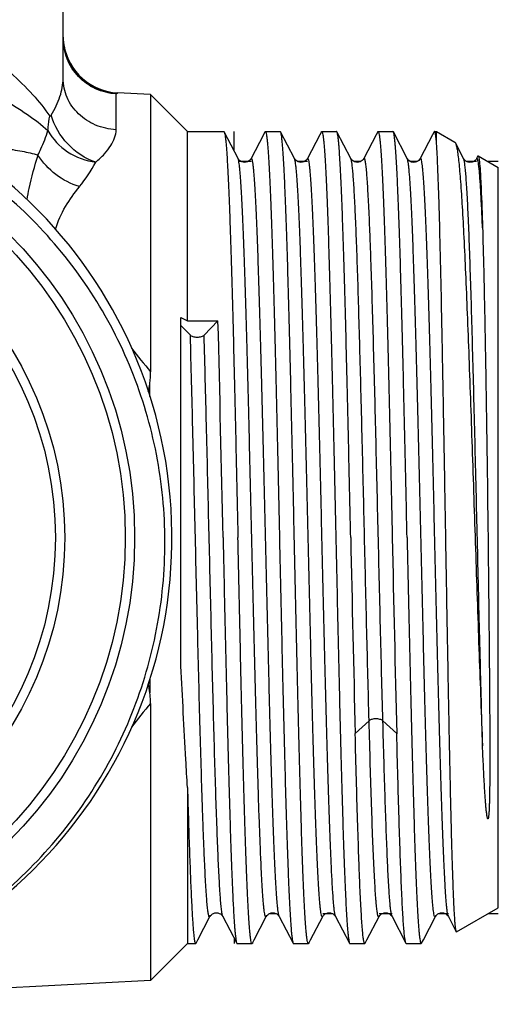
# Model space of a CAD drawing. Units: millimetres. Extents: x 0 to 420, y 0 to 297.
# Drawn here: x 72 to 88, y 84 to 116 of the extents above; entities that cross this region are included whole.
import ezdxf

# ---------------------------------------------------------------- set-up
doc = ezdxf.new("R2010")
doc.units = ezdxf.units.MM
doc.header["$LTSCALE"] = 23.1
doc.layers.get('0').update_dxf_attribs({"linetype": 'CONTINUOUS'})
doc.layers.add('BEARBEITUNG', color=7, linetype='CONTINUOUS')
doc.layers.add('GEWINDE', color=7, linetype='CONTINUOUS')

msp = doc.modelspace()

# ---------------------------------------------------------------- linework, layer by layer
at = {"color": 7, "linetype": 'Continuous'}
for p, q in [((73.871, 114.164), (73.871, 123.405)), ((75.577, 113.667), (75.625, 113.7)), ((75.577, 112.516), (75.577, 113.667)), ((76.683, 113.644), (75.625, 113.7)), ((76.683, 85.167), (64.121, 84.508))]:
    msp.add_line(p, q, dxfattribs=at)
for centre, radius, start, end in [((75.781, 115.548), 1.91, 181.7436, 191.6809), ((75.721, 115.547), 1.85, 189.6646, 267.0004), ((70.217, 114.036), 5.357, 321.2725, 331.3894)]:
    msp.add_arc(centre, radius, start, end, dxfattribs=at)
for points, knots in [([(75.577, 113.667), (75.351, 113.679), (74.899, 113.79), (74.334, 114.195), (73.959, 114.778), (73.871, 115.235), (73.871, 115.461)], [0, 0, 0, 0, 0.250308, 0.500387, 0.750242, 1, 1, 1, 1]), ([(75.577, 113.667), (75.379, 113.683), (74.985, 113.782), (74.475, 114.113), (74.095, 114.586), (73.951, 114.967), (73.911, 115.162)], [0, 0, 0, 0, 0.249197, 0.499355, 0.74998, 1, 1, 1, 1]), ([(72.185, 114.341), (72.431, 114.118), (72.883, 113.68), (73.28, 113.19), (73.446, 112.945)], [0, 0, 0, 0, 0.528364, 1, 1, 1, 1]), ([(73.489, 112.984), (73.604, 113.174), (73.786, 113.552), (73.871, 113.969), (73.871, 114.164)], [0, 0, 0, 0, 0.532549, 1, 1, 1, 1]), ([(75.577, 112.516), (75.352, 112.526), (74.907, 112.625), (74.432, 112.935), (74.148, 113.267), (73.939, 113.637), (73.871, 113.956), (73.871, 114.164)], [0, 0, 0, 0, 0.259619, 0.513236, 0.637585, 0.760027, 1, 1, 1, 1]), ([(71.884, 113.535), (72.17, 113.367), (72.69, 113.044), (73.177, 112.672), (73.384, 112.485)], [0, 0, 0, 0, 0.542685, 1, 1, 1, 1]), ([(73.446, 112.945), (73.451, 112.938), (73.477, 112.961), (73.483, 112.974), (73.489, 112.984)], [0, 0, 0, 0, 0.430425, 1, 1, 1, 1]), ([(74.92, 111.47), (74.581, 111.584), (73.963, 111.999), (73.583, 112.64), (73.489, 112.984)], [0, 0, 0, 0, 0.500653, 1, 1, 1, 1]), ([(73.384, 112.485), (73.384, 112.522), (73.389, 112.678), (73.416, 112.832), (73.446, 112.945)], [0, 0, 0, 0, 0.242952, 1, 1, 1, 1]), ([(73.062, 111.701), (73.096, 111.766), (73.218, 112.022), (73.319, 112.286), (73.384, 112.485)], [0, 0, 0, 0, 0.261, 1, 1, 1, 1]), ([(73.384, 112.485), (73.529, 112.212), (73.986, 111.736), (74.601, 111.511), (74.92, 111.47)], [0, 0, 0, 0, 0.489383, 1, 1, 1, 1]), ([(74.92, 111.47), (75.018, 111.553), (75.194, 111.721), (75.455, 112.048), (75.577, 112.336), (75.577, 112.516)], [0, 0, 0, 0, 0.305246, 0.573276, 1, 1, 1, 1]), ([(70.567, 111.968), (71.028, 111.976), (71.693, 111.954), (72.524, 111.837), (72.894, 111.751), (73.062, 111.701)], [0, 0, 0, 0, 0.548759, 0.790042, 1, 1, 1, 1]), ([(72.709, 110.269), (72.73, 110.39), (72.824, 110.872), (72.954, 111.347), (73.063, 111.701)], [0, 0, 0, 0, 0.247846, 1, 1, 1, 1]), ([(74.396, 110.685), (74.124, 110.768), (73.609, 111.037), (73.212, 111.461), (73.062, 111.701)], [0, 0, 0, 0, 0.502551, 1, 1, 1, 1]), ([(73.624, 109.314), (73.7, 109.569), (73.922, 110.054), (74.234, 110.481), (74.396, 110.684)], [0, 0, 0, 0, 0.506039, 1, 1, 1, 1])]:
    msp.add_open_spline(points, degree=3, knots=knots, dxfattribs=at)
at = {"layer": 'BEARBEITUNG', "color": 7, "linetype": 'Continuous'}
for p, q in [((76.683, 113.644), (77.871, 112.455)), ((76.683, 113.644), (76.683, 104.735)), ((77.871, 112.455), (79.041, 112.455)), ((79.371, 111.832), (79.371, 112.455)), ((80.376, 112.455), (80.855, 112.455)), ((82.19, 112.455), (82.669, 112.455)), ((84.004, 112.455), (84.483, 112.455)), ((85.818, 112.455), (85.88, 112.455)), ((85.88, 112.455), (86.476, 112.111)), ((87.227, 111.677), (87.871, 111.305)), ((87.871, 87.505), (87.871, 111.305)), ((76.664, 103.939), (76.664, 104.395)), ((76.664, 94.873), (76.664, 94.416)), ((76.683, 94.076), (76.683, 85.167)), ((86.53, 86.731), (87.871, 87.505)), ((79.371, 86.531), (79.371, 86.355)), ((76.683, 85.167), (77.871, 86.355)), ((77.871, 86.355), (78.134, 86.355)), ((79.469, 86.355), (79.948, 86.355)), ((81.283, 86.355), (81.762, 86.355)), ((83.097, 86.355), (83.576, 86.355)), ((84.911, 86.355), (85.39, 86.355))]:
    msp.add_line(p, q, dxfattribs=at)
at = {"layer": 'BEARBEITUNG', "color": 2, "linetype": 'Continuous'}
for p, q in [((79.917, 111.495), (79.5, 111.495)), ((81.731, 111.495), (81.405, 111.495)), ((83.452, 111.495), (83.219, 111.495)), ((85.266, 111.495), (85.033, 111.495)), ((87.173, 111.495), (86.849, 111.495)), ((87.871, 111.495), (87.542, 111.495)), ((80.731, 87.315), (80.498, 87.315)), ((82.546, 87.315), (82.221, 87.315)), ((84.452, 87.315), (84.035, 87.315)), ((86.266, 87.315), (85.94, 87.315)), ((87.871, 87.315), (87.542, 87.315))]:
    msp.add_line(p, q, dxfattribs=at)
at = {"layer": 'BEARBEITUNG', "color": 7, "linetype": 'Continuous'}
for radius in [13.8, 13.5, 11.55, 11.25]:
    msp.add_circle((62.371, 99.405), radius, dxfattribs=at)
for centre, radius, start, end in [((92.861, 118.274), 21.096, 217.271, 219.924), ((74.412, 94.145), 2.269, 6.84, 14.3346), ((93.231, 80.241), 21.57, 140.1022, 142.6886)]:
    msp.add_arc(centre, radius, start, end, dxfattribs=at)
for points, knots in [([(76.664, 104.395), (76.668, 104.423), (76.679, 104.536), (76.683, 104.649), (76.683, 104.735)], [0, 0, 0, 0, 0.246573, 1, 1, 1, 1]), ([(76.61, 104.105), (76.616, 104.128), (76.639, 104.224), (76.655, 104.321), (76.664, 104.395)], [0, 0, 0, 0, 0.244148, 1, 1, 1, 1]), ([(76.683, 94.076), (76.683, 94.105), (76.681, 94.218), (76.674, 94.332), (76.664, 94.416)], [0, 0, 0, 0, 0.253091, 1, 1, 1, 1])]:
    msp.add_open_spline(points, degree=3, knots=knots, dxfattribs=at)
at = {"layer": 'GEWINDE', "color": 7, "linetype": 'Continuous'}
for p, q in [((77.871, 106.369), (77.871, 112.455)), ((79.5, 111.586), (79.053, 112.444)), ((80.314, 112.347), (79.917, 111.586)), ((80.364, 112.444), (80.314, 112.347)), ((80.867, 112.444), (80.855, 112.455)), ((81.314, 111.586), (80.867, 112.444)), ((82.128, 112.347), (81.731, 111.586)), ((82.178, 112.444), (82.128, 112.347)), ((83.128, 111.586), (82.681, 112.444)), ((83.942, 112.347), (83.545, 111.586)), ((83.992, 112.444), (83.942, 112.347)), ((84.495, 112.444), (84.483, 112.455)), ((84.942, 111.586), (84.495, 112.444)), ((85.756, 112.347), (85.359, 111.586)), ((85.806, 112.444), (85.756, 112.347)), ((85.809, 112.448), (85.806, 112.444)), ((85.88, 112.162), (85.88, 112.455)), ((86.476, 112.111), (86.494, 112.089)), ((86.756, 111.586), (86.494, 112.089)), ((79.5, 111.586), (79.5, 111.586)), ((79.917, 111.586), (79.917, 111.586)), ((81.314, 111.586), (81.314, 111.586)), ((81.731, 111.586), (81.731, 111.586)), ((83.128, 111.586), (83.128, 111.586)), ((83.545, 111.586), (83.545, 111.586)), ((84.942, 111.586), (84.942, 111.586)), ((85.359, 111.586), (85.359, 111.586)), ((86.756, 111.586), (86.756, 111.586)), ((87.217, 111.671), (87.173, 111.586)), ((87.217, 111.671), (87.227, 111.677)), ((77.663, 106.48), (77.871, 106.369)), ((77.663, 95.278), (77.663, 106.48)), ((77.871, 106.369), (78.853, 106.369)), ((78.853, 106.369), (78.407, 105.912)), ((77.964, 105.912), (77.663, 106.22)), ((83.714, 93.517), (83.268, 93.104)), ((84.603, 93.104), (84.157, 93.517)), ((77.871, 91.376), (77.871, 86.355)), ((78.205, 86.481), (78.593, 87.225)), ((79.01, 87.225), (79.01, 87.225)), ((79.01, 87.225), (79.457, 86.367)), ((80.019, 86.481), (80.407, 87.225)), ((80.407, 87.225), (80.407, 87.225)), ((80.824, 87.225), (80.824, 87.225)), ((80.824, 87.225), (81.271, 86.367)), ((81.833, 86.481), (82.221, 87.225)), ((82.221, 87.225), (82.221, 87.225)), ((82.638, 87.225), (82.638, 87.225)), ((82.638, 87.225), (83.085, 86.367)), ((83.646, 86.479), (84.035, 87.225)), ((84.034, 87.225), (84.038, 87.233)), ((84.035, 87.225), (84.035, 87.225)), ((84.452, 87.225), (84.452, 87.225)), ((84.452, 87.225), (84.899, 86.367)), ((85.46, 86.479), (85.849, 87.225)), ((86.263, 87.232), (86.266, 87.225)), ((86.266, 87.225), (86.266, 87.225)), ((86.266, 87.225), (86.52, 86.737)), ((86.53, 86.731), (86.52, 86.737)), ((78.146, 86.367), (78.205, 86.481)), ((79.96, 86.367), (80.019, 86.481)), ((81.774, 86.367), (81.833, 86.481)), ((83.588, 86.367), (83.646, 86.479)), ((85.402, 86.367), (85.46, 86.479)), ((83.588, 86.367), (83.576, 86.355)), ((85.39, 86.355), (85.402, 86.367))]:
    msp.add_line(p, q, dxfattribs=at)
for centre, radius, start, end in [((62.371, 99.405), 15, 275.1948, 274.4527), ((86.819, 111.614), 0.0698, 202.777, 206.0164), ((86.929, 111.749), 0.296, 309.4934, 316.34), ((-1413.944, 68.05), 1493.289, 1.203179, 1.470434), ((1815.125, 136.242), 1732.394, 181.218377, 181.426858), ((2657.942, 155.67), 2574.1, 181.252463, 181.392772)]:
    msp.add_arc(centre, radius, start, end, dxfattribs=at)
for points, knots in [([(63.536, 84.451), (64.474, 84.533), (66.338, 84.876), (68.985, 85.906), (71.391, 87.416), (73.47, 89.352), (75.146, 91.646), (76.358, 94.216), (77.06, 96.969), (77.226, 99.805), (76.85, 102.621), (75.944, 105.314), (74.54, 107.784), (72.688, 109.939), (70.458, 111.7), (67.931, 112.999), (65.202, 113.787), (63.313, 113.952), (62.371, 113.942)], [0, 0, 0, 0, 0.062503, 0.125002, 0.187504, 0.250005, 0.312506, 0.375006, 0.437506, 0.500008, 0.562509, 0.625009, 0.687509, 0.75001, 0.812508, 0.875006, 0.937501, 1, 1, 1, 1]), ([(79.041, 112.455), (79.042, 112.455), (79.047, 112.454), (79.051, 112.448), (79.053, 112.444)], [0, 0, 0, 0, 0.180092, 1, 1, 1, 1]), ([(79.053, 112.444), (79.059, 112.431), (79.069, 112.393), (79.083, 112.322), (79.096, 112.221), (79.109, 112.092), (79.123, 111.933), (79.142, 111.665), (79.166, 111.261), (79.193, 110.696), (79.22, 110.028), (79.247, 109.263), (79.275, 108.408), (79.302, 107.471), (79.34, 106.083), (79.386, 104.212), (79.44, 101.853), (79.476, 100.231), (79.494, 99.405)], [0, 0, 0, 0, 0.003337, 0.008879, 0.016648, 0.026639, 0.038841, 0.05323, 0.088423, 0.131915, 0.183307, 0.242142, 0.307875, 0.379917, 0.457606, 0.627061, 0.810075, 1, 1, 1, 1]), ([(80.364, 112.444), (80.365, 112.445), (80.368, 112.45), (80.372, 112.455), (80.376, 112.455)], [0, 0, 0, 0, 0.345811, 1, 1, 1, 1]), ([(80.376, 112.455), (80.383, 112.455), (80.396, 112.428), (80.407, 112.385), (80.421, 112.303), (80.434, 112.195), (80.448, 112.054), (80.462, 111.884), (80.476, 111.683), (80.496, 111.357), (80.52, 110.878), (80.548, 110.221), (80.576, 109.461), (80.604, 108.604), (80.632, 107.658), (80.661, 106.632), (80.689, 105.538), (80.727, 103.969), (80.774, 101.919), (80.811, 100.254), (80.83, 99.405)], [0, 0, 0, 0, 0.001619, 0.005383, 0.011482, 0.019933, 0.030726, 0.043844, 0.05926, 0.076934, 0.118891, 0.169325, 0.227747, 0.293599, 0.366247, 0.444995, 0.529089, 0.617712, 0.805111, 1, 1, 1, 1]), ([(81.308, 99.405), (81.29, 100.231), (81.254, 101.853), (81.2, 104.212), (81.154, 106.083), (81.116, 107.471), (81.089, 108.408), (81.061, 109.263), (81.034, 110.028), (81.007, 110.696), (80.98, 111.261), (80.956, 111.665), (80.937, 111.933), (80.923, 112.092), (80.91, 112.221), (80.897, 112.322), (80.883, 112.393), (80.873, 112.431), (80.867, 112.444)], [0, 0, 0, 0, 0.189927, 0.372946, 0.542401, 0.620089, 0.692128, 0.757862, 0.816694, 0.868088, 0.911578, 0.946773, 0.96116, 0.97336, 0.983353, 0.991123, 0.996664, 1, 1, 1, 1]), ([(82.178, 112.444), (82.179, 112.445), (82.182, 112.45), (82.186, 112.455), (82.19, 112.455)], [0, 0, 0, 0, 0.345815, 1, 1, 1, 1]), ([(82.19, 112.455), (82.197, 112.455), (82.21, 112.428), (82.221, 112.385), (82.235, 112.303), (82.248, 112.195), (82.262, 112.054), (82.276, 111.884), (82.29, 111.683), (82.31, 111.357), (82.334, 110.878), (82.362, 110.221), (82.39, 109.461), (82.418, 108.604), (82.446, 107.658), (82.475, 106.632), (82.503, 105.538), (82.541, 103.969), (82.588, 101.919), (82.625, 100.254), (82.644, 99.405)], [0, 0, 0, 0, 0.001619, 0.005383, 0.011482, 0.019934, 0.030726, 0.043844, 0.05926, 0.076935, 0.118892, 0.169325, 0.227747, 0.2936, 0.366248, 0.444996, 0.52909, 0.617713, 0.805111, 1, 1, 1, 1]), ([(82.681, 112.444), (82.68, 112.445), (82.677, 112.45), (82.672, 112.455), (82.669, 112.455)], [0, 0, 0, 0, 0.345795, 1, 1, 1, 1]), ([(83.122, 99.405), (83.104, 100.231), (83.068, 101.853), (83.014, 104.212), (82.968, 106.083), (82.93, 107.471), (82.903, 108.408), (82.875, 109.263), (82.848, 110.028), (82.821, 110.696), (82.794, 111.261), (82.77, 111.665), (82.751, 111.933), (82.737, 112.092), (82.724, 112.221), (82.711, 112.322), (82.697, 112.393), (82.687, 112.431), (82.681, 112.444)], [0, 0, 0, 0, 0.189927, 0.372945, 0.5424, 0.620088, 0.692128, 0.757861, 0.816694, 0.868087, 0.911578, 0.946772, 0.96116, 0.97336, 0.983353, 0.991123, 0.996664, 1, 1, 1, 1]), ([(83.992, 112.444), (83.993, 112.445), (83.996, 112.45), (84, 112.455), (84.004, 112.455)], [0, 0, 0, 0, 0.345793, 1, 1, 1, 1]), ([(84.004, 112.455), (84.011, 112.455), (84.024, 112.428), (84.035, 112.385), (84.049, 112.303), (84.062, 112.195), (84.076, 112.054), (84.09, 111.884), (84.104, 111.683), (84.124, 111.357), (84.148, 110.878), (84.176, 110.221), (84.204, 109.461), (84.232, 108.604), (84.26, 107.658), (84.289, 106.632), (84.317, 105.538), (84.355, 103.969), (84.402, 101.919), (84.439, 100.254), (84.458, 99.405)], [0, 0, 0, 0, 0.001619, 0.005383, 0.011483, 0.019934, 0.030726, 0.043844, 0.05926, 0.076935, 0.118892, 0.169326, 0.227748, 0.2936, 0.366249, 0.444997, 0.529091, 0.617713, 0.805111, 1, 1, 1, 1]), ([(84.936, 99.405), (84.918, 100.231), (84.882, 101.853), (84.828, 104.212), (84.782, 106.083), (84.744, 107.471), (84.717, 108.408), (84.689, 109.263), (84.662, 110.028), (84.635, 110.696), (84.608, 111.261), (84.584, 111.665), (84.565, 111.933), (84.551, 112.092), (84.538, 112.221), (84.525, 112.322), (84.511, 112.393), (84.501, 112.431), (84.495, 112.444)], [0, 0, 0, 0, 0.189927, 0.372946, 0.542401, 0.620089, 0.692128, 0.757862, 0.816694, 0.868088, 0.911578, 0.946773, 0.96116, 0.97336, 0.983353, 0.991123, 0.996664, 1, 1, 1, 1]), ([(85.818, 112.455), (85.815, 112.455), (85.812, 112.453), (85.809, 112.449), (85.809, 112.448)], [0, 0, 0, 0, 0.67582, 1, 1, 1, 1]), ([(85.826, 112.45), (85.826, 112.451), (85.824, 112.454), (85.82, 112.455), (85.818, 112.455)], [0, 0, 0, 0, 0.310665, 1, 1, 1, 1]), ([(85.88, 112.162), (85.876, 112.2), (85.868, 112.266), (85.855, 112.353), (85.843, 112.411), (85.833, 112.441), (85.826, 112.45)], [0, 0, 0, 0, 0.386835, 0.682078, 0.88581, 1, 1, 1, 1]), ([(86.52, 86.737), (86.515, 86.748), (86.508, 86.779), (86.498, 86.838), (86.488, 86.923), (86.478, 87.035), (86.469, 87.172), (86.454, 87.406), (86.437, 87.761), (86.417, 88.258), (86.397, 88.848), (86.377, 89.526), (86.357, 90.287), (86.337, 91.123), (86.31, 92.369), (86.276, 94.06), (86.237, 96.209), (86.197, 98.467), (86.158, 100.759), (86.119, 103.012), (86.079, 105.152), (86.041, 107.112), (86.002, 108.829), (85.964, 110.249), (85.926, 111.327), (85.898, 111.926), (85.88, 112.162)], [0, 0, 0, 0, 0.001347, 0.003707, 0.007092, 0.011497, 0.016915, 0.023336, 0.039133, 0.058753, 0.082036, 0.108781, 0.13877, 0.171748, 0.207445, 0.285789, 0.371225, 0.460955, 0.552062, 0.641595, 0.726673, 0.804572, 0.872811, 0.929234, 0.972072, 1, 1, 1, 1]), ([(86.494, 112.089), (86.506, 112.064), (86.526, 111.995), (86.551, 111.865), (86.577, 111.682), (86.603, 111.449), (86.629, 111.165), (86.667, 110.689), (86.713, 109.979), (86.766, 108.997), (86.819, 107.854), (86.872, 106.569), (86.926, 105.163), (86.98, 103.662), (87.053, 101.544), (87.142, 98.862), (87.248, 95.732), (87.324, 93.69), (87.364, 92.716)], [0, 0, 0, 0, 0.004228, 0.011075, 0.020566, 0.032687, 0.047395, 0.064634, 0.106439, 0.157424, 0.216752, 0.283433, 0.356337, 0.43422, 0.515743, 0.683995, 0.849319, 1, 1, 1, 1]), ([(79.917, 111.586), (79.907, 111.562), (79.869, 111.523), (79.799, 111.476), (79.708, 111.461), (79.618, 111.475), (79.554, 111.519), (79.516, 111.556), (79.502, 111.578), (79.499, 111.586)], [0, 0, 0, 0, 0.155142, 0.312845, 0.499761, 0.685968, 0.844715, 0.94972, 1, 1, 1, 1]), ([(80.407, 87.225), (80.405, 87.221), (80.402, 87.215), (80.392, 87.211), (80.383, 87.219), (80.373, 87.239), (80.361, 87.285), (80.348, 87.36), (80.334, 87.465), (80.32, 87.598), (80.306, 87.76), (80.292, 87.949), (80.278, 88.166), (80.264, 88.411), (80.25, 88.681), (80.231, 89.093), (80.207, 89.669), (80.178, 90.429), (80.15, 91.276), (80.122, 92.2), (80.094, 93.194), (80.056, 94.63), (80.009, 96.522), (79.953, 98.857), (79.897, 101.213), (79.842, 103.5), (79.795, 105.322), (79.756, 106.679), (79.728, 107.599), (79.7, 108.439), (79.672, 109.193), (79.644, 109.852), (79.616, 110.41), (79.592, 110.81), (79.572, 111.076), (79.558, 111.234), (79.544, 111.363), (79.53, 111.463), (79.517, 111.535), (79.507, 111.573), (79.5, 111.586)], [0, 0, 0, 0, 0.000499, 0.000808, 0.001157, 0.001731, 0.003709, 0.006852, 0.011167, 0.016651, 0.023297, 0.031089, 0.040008, 0.050033, 0.061144, 0.073312, 0.100698, 0.131934, 0.166716, 0.204715, 0.245559, 0.288862, 0.381146, 0.478024, 0.575775, 0.670646, 0.758994, 0.799648, 0.837427, 0.871966, 0.902936, 0.930036, 0.953011, 0.971637, 0.979266, 0.985747, 0.991065, 0.995211, 0.998185, 1, 1, 1, 1]), ([(80.824, 87.225), (80.817, 87.238), (80.807, 87.276), (80.793, 87.347), (80.78, 87.448), (80.766, 87.577), (80.752, 87.734), (80.732, 88), (80.708, 88.4), (80.68, 88.959), (80.652, 89.618), (80.624, 90.371), (80.596, 91.212), (80.568, 92.131), (80.529, 93.488), (80.482, 95.31), (80.426, 97.597), (80.371, 99.953), (80.315, 102.289), (80.268, 104.181), (80.23, 105.616), (80.201, 106.611), (80.173, 107.535), (80.145, 108.382), (80.117, 109.141), (80.093, 109.717), (80.074, 110.129), (80.059, 110.4), (80.045, 110.644), (80.031, 110.862), (80.017, 111.051), (80.003, 111.213), (79.989, 111.346), (79.976, 111.451), (79.963, 111.526), (79.95, 111.572), (79.94, 111.592), (79.932, 111.6), (79.922, 111.595), (79.919, 111.589), (79.917, 111.586)], [0, 0, 0, 0, 0.001813, 0.004786, 0.008932, 0.014247, 0.020726, 0.028354, 0.046978, 0.069951, 0.097049, 0.128018, 0.162555, 0.200334, 0.240987, 0.329335, 0.424207, 0.52196, 0.61884, 0.711127, 0.75443, 0.795277, 0.833276, 0.86806, 0.899296, 0.926684, 0.938851, 0.949963, 0.95999, 0.968908, 0.9767, 0.983347, 0.988832, 0.993147, 0.996289, 0.998268, 0.998842, 0.999191, 0.9995, 1, 1, 1, 1]), ([(81.731, 111.586), (81.721, 111.562), (81.683, 111.523), (81.613, 111.476), (81.522, 111.46), (81.432, 111.475), (81.362, 111.523), (81.323, 111.562), (81.313, 111.586)], [0, 0, 0, 0, 0.155195, 0.312988, 0.500052, 0.686385, 0.845349, 1, 1, 1, 1]), ([(82.221, 87.225), (82.219, 87.221), (82.216, 87.215), (82.206, 87.211), (82.197, 87.219), (82.187, 87.239), (82.175, 87.285), (82.162, 87.36), (82.148, 87.465), (82.134, 87.598), (82.12, 87.76), (82.106, 87.949), (82.092, 88.166), (82.078, 88.411), (82.064, 88.681), (82.045, 89.094), (82.021, 89.669), (81.992, 90.429), (81.964, 91.276), (81.936, 92.2), (81.908, 93.194), (81.87, 94.63), (81.823, 96.522), (81.767, 98.857), (81.711, 101.214), (81.656, 103.5), (81.608, 105.322), (81.57, 106.68), (81.542, 107.599), (81.514, 108.439), (81.486, 109.193), (81.458, 109.852), (81.43, 110.411), (81.406, 110.811), (81.386, 111.076), (81.372, 111.234), (81.358, 111.363), (81.344, 111.463), (81.331, 111.535), (81.321, 111.573), (81.314, 111.586)], [0, 0, 0, 0, 0.000499, 0.000808, 0.001157, 0.001731, 0.003708, 0.00685, 0.011166, 0.016651, 0.023296, 0.031089, 0.040009, 0.050034, 0.061144, 0.073313, 0.1007, 0.131936, 0.166719, 0.204718, 0.245563, 0.288866, 0.381152, 0.478031, 0.575783, 0.670655, 0.759003, 0.799658, 0.837435, 0.871975, 0.902943, 0.930043, 0.953016, 0.971642, 0.979269, 0.985749, 0.991068, 0.995213, 0.998185, 1, 1, 1, 1]), ([(82.638, 87.225), (82.631, 87.238), (82.621, 87.276), (82.607, 87.347), (82.594, 87.448), (82.58, 87.577), (82.566, 87.734), (82.546, 88), (82.522, 88.4), (82.494, 88.959), (82.466, 89.618), (82.438, 90.371), (82.41, 91.212), (82.382, 92.131), (82.343, 93.488), (82.296, 95.31), (82.24, 97.597), (82.185, 99.953), (82.129, 102.289), (82.082, 104.181), (82.044, 105.616), (82.015, 106.61), (81.987, 107.535), (81.959, 108.382), (81.931, 109.141), (81.907, 109.717), (81.888, 110.129), (81.873, 110.4), (81.859, 110.644), (81.845, 110.862), (81.831, 111.051), (81.817, 111.213), (81.804, 111.346), (81.79, 111.451), (81.777, 111.526), (81.764, 111.572), (81.754, 111.592), (81.746, 111.6), (81.736, 111.595), (81.733, 111.59), (81.731, 111.586)], [0, 0, 0, 0, 0.001812, 0.004784, 0.008931, 0.014246, 0.020724, 0.028352, 0.046977, 0.069949, 0.097047, 0.128015, 0.162552, 0.200331, 0.240984, 0.329332, 0.424204, 0.521958, 0.618838, 0.711126, 0.754428, 0.795276, 0.833274, 0.868059, 0.899295, 0.926684, 0.938851, 0.949962, 0.95999, 0.968908, 0.976699, 0.983346, 0.988832, 0.993147, 0.996288, 0.998267, 0.998842, 0.999191, 0.9995, 1, 1, 1, 1]), ([(83.545, 111.586), (83.535, 111.562), (83.497, 111.523), (83.427, 111.476), (83.336, 111.46), (83.246, 111.475), (83.176, 111.523), (83.137, 111.562), (83.127, 111.586)], [0, 0, 0, 0, 0.155195, 0.312988, 0.500052, 0.686385, 0.845349, 1, 1, 1, 1]), ([(83.714, 93.517), (83.688, 94.473), (83.638, 96.449), (83.567, 99.445), (83.507, 101.974), (83.458, 103.946), (83.422, 105.332), (83.386, 106.623), (83.35, 107.798), (83.314, 108.838), (83.278, 109.726), (83.247, 110.365), (83.221, 110.79), (83.203, 111.041), (83.185, 111.245), (83.168, 111.402), (83.15, 111.51), (83.137, 111.567), (83.128, 111.586)], [0, 0, 0, 0, 0.15864, 0.327949, 0.497125, 0.578258, 0.655337, 0.727127, 0.792473, 0.850328, 0.899769, 0.94, 0.95646, 0.970387, 0.981736, 0.990464, 0.996545, 1, 1, 1, 1]), ([(84.157, 93.517), (84.13, 94.518), (84.078, 96.587), (84.004, 99.716), (83.93, 102.824), (83.867, 105.301), (83.815, 107.109), (83.782, 108.115), (83.756, 108.847), (83.737, 109.335), (83.718, 109.78), (83.699, 110.179), (83.68, 110.531), (83.661, 110.834), (83.643, 111.087), (83.626, 111.266), (83.613, 111.383), (83.603, 111.451), (83.594, 111.506), (83.585, 111.548), (83.577, 111.575), (83.57, 111.589), (83.565, 111.596), (83.56, 111.599), (83.551, 111.597), (83.547, 111.59), (83.545, 111.586)], [0, 0, 0, 0, 0.165745, 0.34259, 0.51822, 0.680366, 0.75279, 0.81772, 0.847012, 0.874017, 0.898618, 0.920701, 0.940178, 0.956962, 0.970977, 0.982173, 0.986699, 0.990504, 0.993587, 0.995952, 0.997608, 0.998182, 0.9986, 0.998899, 0.999167, 1, 1, 1, 1]), ([(85.359, 111.586), (85.349, 111.562), (85.311, 111.523), (85.241, 111.476), (85.15, 111.46), (85.06, 111.475), (84.99, 111.523), (84.951, 111.562), (84.941, 111.586)], [0, 0, 0, 0, 0.15532, 0.31298, 0.500104, 0.68646, 0.845672, 1, 1, 1, 1]), ([(85.849, 87.225), (85.847, 87.221), (85.844, 87.215), (85.834, 87.211), (85.825, 87.219), (85.815, 87.239), (85.803, 87.285), (85.79, 87.36), (85.776, 87.465), (85.762, 87.598), (85.748, 87.76), (85.734, 87.949), (85.72, 88.167), (85.706, 88.411), (85.692, 88.682), (85.673, 89.094), (85.649, 89.669), (85.62, 90.429), (85.592, 91.276), (85.564, 92.2), (85.536, 93.194), (85.498, 94.63), (85.451, 96.522), (85.395, 98.857), (85.339, 101.214), (85.284, 103.5), (85.236, 105.322), (85.198, 106.68), (85.17, 107.599), (85.142, 108.439), (85.114, 109.193), (85.086, 109.852), (85.058, 110.411), (85.031, 110.863), (85.006, 111.172), (84.986, 111.363), (84.972, 111.463), (84.959, 111.535), (84.949, 111.573), (84.942, 111.586)], [0, 0, 0, 0, 0.0005, 0.000808, 0.001158, 0.001733, 0.003712, 0.006853, 0.011168, 0.016655, 0.023301, 0.031092, 0.040012, 0.05004, 0.06115, 0.073317, 0.100706, 0.131941, 0.166726, 0.204722, 0.245569, 0.288871, 0.381156, 0.478034, 0.575785, 0.670656, 0.759003, 0.799657, 0.837435, 0.871974, 0.902942, 0.930043, 0.953015, 0.971643, 0.985748, 0.991067, 0.995215, 0.998187, 1, 1, 1, 1]), ([(85.342, 111.559), (85.32, 111.532), (85.274, 111.491), (85.191, 111.465), (85.115, 111.464), (85.045, 111.485), (84.989, 111.525), (84.956, 111.557), (84.945, 111.579)], [0, 0, 0, 0, 0.227791, 0.38434, 0.551763, 0.70933, 0.845948, 1, 1, 1, 1]), ([(86.266, 87.225), (86.259, 87.238), (86.249, 87.276), (86.235, 87.347), (86.222, 87.448), (86.208, 87.577), (86.194, 87.734), (86.174, 88), (86.15, 88.4), (86.122, 88.959), (86.094, 89.618), (86.066, 90.371), (86.038, 91.212), (86.01, 92.131), (85.971, 93.488), (85.924, 95.31), (85.868, 97.597), (85.813, 99.953), (85.757, 102.289), (85.71, 104.181), (85.672, 105.616), (85.643, 106.611), (85.615, 107.535), (85.587, 108.382), (85.559, 109.141), (85.535, 109.717), (85.516, 110.129), (85.501, 110.4), (85.487, 110.644), (85.473, 110.862), (85.459, 111.051), (85.445, 111.213), (85.431, 111.346), (85.418, 111.451), (85.405, 111.526), (85.392, 111.572), (85.382, 111.592), (85.374, 111.6), (85.364, 111.595), (85.361, 111.59), (85.359, 111.586)], [0, 0, 0, 0, 0.001814, 0.004785, 0.00893, 0.014247, 0.020727, 0.028353, 0.046978, 0.06995, 0.097049, 0.128016, 0.162555, 0.200332, 0.240987, 0.329335, 0.424207, 0.52196, 0.618841, 0.711128, 0.754431, 0.795278, 0.833277, 0.868061, 0.899298, 0.926686, 0.938855, 0.949964, 0.959991, 0.968911, 0.976703, 0.983348, 0.988834, 0.99315, 0.996292, 0.998269, 0.998843, 0.999192, 0.999501, 1, 1, 1, 1]), ([(87.082, 111.496), (87.047, 111.475), (86.964, 111.456), (86.851, 111.483), (86.787, 111.54), (86.76, 111.574), (86.755, 111.587)], [0, 0, 0, 0, 0.326713, 0.652881, 0.893688, 1, 1, 1, 1]), ([(87.364, 92.716), (87.337, 93.677), (87.285, 95.686), (87.211, 98.759), (87.149, 101.386), (87.099, 103.455), (87.061, 104.919), (87.023, 106.289), (86.986, 107.539), (86.949, 108.648), (86.912, 109.598), (86.879, 110.281), (86.852, 110.736), (86.834, 111.005), (86.815, 111.223), (86.797, 111.391), (86.779, 111.506), (86.766, 111.566), (86.756, 111.586)], [0, 0, 0, 0, 0.152723, 0.319311, 0.488319, 0.570075, 0.648101, 0.72105, 0.787661, 0.846782, 0.897395, 0.938629, 0.955499, 0.969776, 0.981398, 0.990318, 0.996515, 1, 1, 1, 1]), ([(87.082, 111.496), (87.072, 111.49), (87.025, 111.467), (86.97, 111.463), (86.931, 111.468)], [0, 0, 0, 0, 0.233941, 1, 1, 1, 1]), ([(87.118, 111.52), (87.115, 111.518), (87.104, 111.509), (87.092, 111.501), (87.082, 111.496)], [0, 0, 0, 0, 0.236508, 1, 1, 1, 1]), ([(87.173, 111.586), (87.172, 111.584), (87.165, 111.568), (87.154, 111.555), (87.143, 111.544)], [0, 0, 0, 0, 0.15038, 1, 1, 1, 1]), ([(87.173, 111.586), (87.173, 111.585), (87.171, 111.581), (87.168, 111.576), (87.166, 111.573)], [0, 0, 0, 0, 0.203241, 1, 1, 1, 1]), ([(87.183, 111.598), (87.182, 111.597), (87.178, 111.594), (87.175, 111.59), (87.173, 111.586)], [0, 0, 0, 0, 0.191169, 1, 1, 1, 1]), ([(87.237, 111.41), (87.233, 111.439), (87.226, 111.489), (87.214, 111.545), (87.204, 111.576), (87.198, 111.59), (87.191, 111.598), (87.185, 111.599), (87.183, 111.598)], [0, 0, 0, 0, 0.43525, 0.740851, 0.845673, 0.919691, 0.96648, 1, 1, 1, 1]), ([(87.227, 111.677), (87.23, 111.676), (87.234, 111.669), (87.242, 111.646), (87.251, 111.599), (87.261, 111.522), (87.267, 111.462), (87.27, 111.427)], [0, 0, 0, 0, 0.033183, 0.090588, 0.2851, 0.588241, 1, 1, 1, 1]), ([(87.364, 109.362), (87.354, 109.599), (87.335, 110.031), (87.304, 110.611), (87.274, 111.057), (87.251, 111.308), (87.237, 111.41)], [0, 0, 0, 0, 0.34684, 0.631449, 0.849949, 1, 1, 1, 1]), ([(87.27, 111.427), (87.28, 111.318), (87.297, 111.057), (87.331, 110.369), (87.35, 109.789), (87.364, 109.362)], [0, 0, 0, 0, 0.158383, 0.379528, 1, 1, 1, 1]), ([(87.364, 109.362), (87.384, 108.709), (87.42, 107.254), (87.482, 103.935), (87.518, 101.269), (87.54, 99.405)], [0, 0, 0, 0, 0.196882, 0.438478, 1, 1, 1, 1]), ([(78.593, 87.225), (78.59, 87.22), (78.587, 87.213), (78.578, 87.212), (78.572, 87.216), (78.567, 87.223), (78.56, 87.238), (78.552, 87.267), (78.542, 87.312), (78.533, 87.371), (78.523, 87.443), (78.509, 87.568), (78.492, 87.757), (78.473, 88.025), (78.454, 88.346), (78.434, 88.718), (78.415, 89.139), (78.395, 89.608), (78.376, 90.123), (78.349, 90.892), (78.315, 91.948), (78.262, 93.839), (78.197, 96.414), (78.121, 99.621), (78.045, 102.812), (77.992, 104.907), (77.964, 105.912)], [0, 0, 0, 0, 0.000819, 0.001083, 0.001389, 0.001822, 0.002417, 0.004133, 0.006575, 0.009751, 0.013662, 0.018308, 0.029789, 0.044146, 0.061314, 0.081221, 0.10377, 0.128859, 0.156376, 0.186188, 0.252149, 0.325521, 0.48896, 0.664464, 0.839092, 1, 1, 1, 1]), ([(78.407, 105.912), (78.382, 105.886), (78.308, 105.851), (78.185, 105.834), (78.063, 105.851), (77.988, 105.886), (77.964, 105.912)], [0, 0, 0, 0, 0.224204, 0.5, 0.775796, 1, 1, 1, 1]), ([(79.01, 87.225), (79, 87.244), (78.987, 87.304), (78.969, 87.417), (78.951, 87.583), (78.933, 87.797), (78.914, 88.062), (78.888, 88.51), (78.856, 89.183), (78.819, 90.118), (78.782, 91.211), (78.744, 92.444), (78.707, 93.794), (78.67, 95.241), (78.62, 97.288), (78.558, 99.892), (78.485, 102.948), (78.434, 104.951), (78.407, 105.912)], [0, 0, 0, 0, 0.003476, 0.009642, 0.018512, 0.030068, 0.044258, 0.061027, 0.102019, 0.15235, 0.211167, 0.277476, 0.35015, 0.427953, 0.509564, 0.67862, 0.845865, 1, 1, 1, 1]), ([(79.016, 99.405), (79.034, 98.579), (79.07, 96.958), (79.124, 94.599), (79.17, 92.728), (79.208, 91.34), (79.235, 90.403), (79.262, 89.548), (79.29, 88.783), (79.317, 88.115), (79.344, 87.55), (79.367, 87.146), (79.387, 86.878), (79.4, 86.719), (79.414, 86.59), (79.427, 86.489), (79.44, 86.418), (79.45, 86.38), (79.457, 86.367)], [0, 0, 0, 0, 0.189923, 0.372935, 0.542385, 0.620073, 0.692113, 0.757848, 0.816682, 0.868079, 0.911574, 0.94677, 0.961159, 0.97336, 0.983353, 0.991122, 0.996664, 1, 1, 1, 1]), ([(79.948, 86.355), (79.94, 86.355), (79.927, 86.383), (79.917, 86.426), (79.902, 86.508), (79.889, 86.616), (79.875, 86.757), (79.861, 86.927), (79.847, 87.128), (79.827, 87.454), (79.803, 87.933), (79.775, 88.59), (79.747, 89.35), (79.719, 90.207), (79.691, 91.153), (79.663, 92.179), (79.635, 93.274), (79.597, 94.842), (79.55, 96.892), (79.513, 98.557), (79.494, 99.405)], [0, 0, 0, 0, 0.001618, 0.005383, 0.011483, 0.019933, 0.030726, 0.043845, 0.059262, 0.076938, 0.118899, 0.169337, 0.227761, 0.293615, 0.366264, 0.445012, 0.529104, 0.617724, 0.805116, 1, 1, 1, 1]), ([(80.83, 99.405), (80.848, 98.579), (80.884, 96.958), (80.938, 94.599), (80.984, 92.728), (81.022, 91.34), (81.049, 90.403), (81.076, 89.548), (81.104, 88.783), (81.131, 88.115), (81.158, 87.55), (81.181, 87.146), (81.201, 86.878), (81.214, 86.719), (81.228, 86.59), (81.241, 86.489), (81.254, 86.418), (81.264, 86.38), (81.271, 86.367)], [0, 0, 0, 0, 0.189922, 0.372934, 0.542385, 0.620073, 0.692113, 0.757847, 0.816681, 0.868078, 0.911573, 0.94677, 0.961159, 0.97336, 0.983352, 0.991122, 0.996663, 1, 1, 1, 1]), ([(81.762, 86.355), (81.754, 86.355), (81.741, 86.383), (81.731, 86.426), (81.716, 86.508), (81.703, 86.616), (81.689, 86.757), (81.675, 86.927), (81.661, 87.128), (81.641, 87.454), (81.617, 87.933), (81.589, 88.59), (81.561, 89.35), (81.533, 90.207), (81.505, 91.153), (81.477, 92.178), (81.449, 93.273), (81.411, 94.841), (81.364, 96.892), (81.327, 98.557), (81.308, 99.405)], [0, 0, 0, 0, 0.001619, 0.005383, 0.011483, 0.019934, 0.030726, 0.043844, 0.05926, 0.076935, 0.118892, 0.169326, 0.227748, 0.293601, 0.36625, 0.444999, 0.529092, 0.617714, 0.805111, 1, 1, 1, 1]), ([(82.644, 99.405), (82.662, 98.579), (82.698, 96.958), (82.752, 94.599), (82.798, 92.728), (82.836, 91.34), (82.863, 90.403), (82.89, 89.548), (82.918, 88.783), (82.945, 88.115), (82.972, 87.55), (82.995, 87.146), (83.015, 86.878), (83.028, 86.719), (83.042, 86.59), (83.055, 86.489), (83.068, 86.418), (83.078, 86.38), (83.085, 86.367)], [0, 0, 0, 0, 0.189927, 0.372944, 0.542398, 0.620087, 0.692127, 0.75786, 0.816693, 0.868087, 0.911578, 0.946772, 0.96116, 0.97336, 0.983353, 0.991123, 0.996664, 1, 1, 1, 1]), ([(84.936, 99.405), (84.955, 98.557), (84.992, 96.892), (85.039, 94.842), (85.077, 93.273), (85.105, 92.179), (85.133, 91.153), (85.161, 90.207), (85.189, 89.35), (85.217, 88.59), (85.245, 87.933), (85.269, 87.454), (85.289, 87.128), (85.303, 86.927), (85.317, 86.757), (85.331, 86.616), (85.344, 86.508), (85.359, 86.426), (85.369, 86.383), (85.382, 86.355), (85.39, 86.355)], [0, 0, 0, 0, 0.194888, 0.382279, 0.470903, 0.554997, 0.633747, 0.706397, 0.772251, 0.830673, 0.881107, 0.923064, 0.94074, 0.956156, 0.969273, 0.980067, 0.988519, 0.994617, 0.99838, 1, 1, 1, 1]), ([(87.54, 99.405), (87.553, 98.303), (87.57, 96.677), (87.586, 94.8), (87.593, 93.783), (87.596, 93.058), (87.597, 92.472), (87.596, 92.019), (87.595, 91.692), (87.593, 91.425), (87.59, 91.216), (87.587, 91.062), (87.584, 90.935), (87.581, 90.835), (87.578, 90.761), (87.575, 90.686), (87.572, 90.613), (87.568, 90.552), (87.564, 90.503), (87.56, 90.466), (87.557, 90.435), (87.553, 90.41), (87.55, 90.395), (87.546, 90.382), (87.545, 90.372), (87.538, 90.368), (87.533, 90.365), (87.529, 90.369), (87.528, 90.374), (87.525, 90.38), (87.521, 90.39), (87.517, 90.408), (87.511, 90.435), (87.506, 90.467), (87.501, 90.5), (87.495, 90.545), (87.488, 90.602), (87.481, 90.671), (87.474, 90.741), (87.466, 90.836), (87.457, 90.957), (87.446, 91.104), (87.436, 91.254), (87.424, 91.459), (87.409, 91.722), (87.393, 92.045), (87.378, 92.378), (87.368, 92.602), (87.364, 92.716)], [0, 0, 0, 0, 0.289872, 0.427707, 0.493697, 0.557329, 0.61832, 0.647747, 0.676425, 0.704335, 0.717999, 0.73147, 0.744752, 0.751326, 0.757857, 0.76435, 0.770811, 0.777254, 0.780476, 0.783708, 0.786967, 0.788618, 0.790304, 0.791175, 0.792096, 0.792673, 0.793178, 0.793499, 0.793878, 0.794584, 0.795251, 0.796652, 0.799501, 0.8024, 0.805335, 0.808299, 0.814301, 0.820389, 0.826555, 0.832793, 0.845473, 0.85841, 0.871592, 0.885008, 0.912515, 0.940879, 0.970055, 1, 1, 1, 1]), ([(77.871, 91.376), (77.853, 91.674), (77.777, 92.975), (77.711, 94.276), (77.663, 95.278)], [0, 0, 0, 0, 0.229671, 1, 1, 1, 1]), ([(84.157, 93.517), (84.132, 93.541), (84.056, 93.572), (83.935, 93.588), (83.814, 93.572), (83.739, 93.541), (83.714, 93.517)], [0, 0, 0, 0, 0.221728, 0.5, 0.778272, 1, 1, 1, 1]), ([(84.035, 87.225), (84.032, 87.22), (84.029, 87.213), (84.019, 87.212), (84.014, 87.216), (84.009, 87.224), (84.001, 87.24), (83.993, 87.27), (83.983, 87.317), (83.974, 87.379), (83.964, 87.455), (83.954, 87.546), (83.944, 87.65), (83.93, 87.818), (83.913, 88.063), (83.893, 88.398), (83.865, 88.948), (83.83, 89.759), (83.791, 90.868), (83.752, 92.141), (83.726, 93.043), (83.714, 93.517)], [0, 0, 0, 0, 0.002452, 0.003246, 0.00419, 0.00554, 0.007391, 0.012717, 0.020283, 0.030119, 0.042223, 0.056586, 0.073194, 0.092033, 0.136328, 0.189256, 0.25057, 0.397158, 0.573244, 0.775553, 1, 1, 1, 1]), ([(84.452, 87.225), (84.442, 87.244), (84.43, 87.301), (84.412, 87.411), (84.394, 87.569), (84.376, 87.776), (84.358, 88.03), (84.332, 88.46), (84.301, 89.106), (84.265, 90.005), (84.229, 91.057), (84.192, 92.245), (84.169, 93.08), (84.157, 93.517)], [0, 0, 0, 0, 0.009993, 0.027632, 0.052955, 0.085889, 0.126329, 0.174112, 0.290919, 0.434424, 0.602299, 0.791923, 1, 1, 1, 1]), ([(83.576, 86.355), (83.571, 86.355), (83.562, 86.366), (83.555, 86.388), (83.545, 86.425), (83.531, 86.502), (83.515, 86.634), (83.496, 86.835), (83.477, 87.092), (83.459, 87.404), (83.44, 87.769), (83.42, 88.185), (83.401, 88.652), (83.375, 89.367), (83.342, 90.368), (83.304, 91.686), (83.28, 92.616), (83.268, 93.104)], [0, 0, 0, 0, 0.001782, 0.0053, 0.010841, 0.018461, 0.039988, 0.069872, 0.107991, 0.154197, 0.208291, 0.270028, 0.33915, 0.415337, 0.587516, 0.783607, 1, 1, 1, 1]), ([(84.899, 86.367), (84.889, 86.386), (84.876, 86.447), (84.858, 86.562), (84.841, 86.73), (84.823, 86.95), (84.805, 87.221), (84.787, 87.541), (84.768, 87.911), (84.743, 88.496), (84.711, 89.335), (84.675, 90.464), (84.638, 91.738), (84.615, 92.634), (84.603, 93.104)], [0, 0, 0, 0, 0.00961, 0.026921, 0.051982, 0.084707, 0.124988, 0.17267, 0.227549, 0.28942, 0.433066, 0.601252, 0.791331, 1, 1, 1, 1]), ([(77.871, 91.376), (77.882, 91.005), (77.902, 90.302), (77.935, 89.31), (77.967, 88.448), (77.995, 87.817), (78.018, 87.385), (78.034, 87.118), (78.05, 86.891), (78.066, 86.704), (78.082, 86.557), (78.097, 86.453), (78.111, 86.391), (78.123, 86.363), (78.13, 86.355), (78.134, 86.355)], [0, 0, 0, 0, 0.22113, 0.419082, 0.59103, 0.734871, 0.795682, 0.848814, 0.894085, 0.931374, 0.960578, 0.981621, 0.994537, 0.998065, 1, 1, 1, 1]), ([(78.593, 87.225), (78.604, 87.249), (78.641, 87.289), (78.712, 87.336), (78.803, 87.351), (78.892, 87.335), (78.956, 87.293), (78.993, 87.255), (79.007, 87.232), (79.01, 87.225)], [0, 0, 0, 0, 0.15421, 0.315035, 0.501215, 0.688034, 0.844264, 0.949511, 1, 1, 1, 1]), ([(80.406, 87.225), (80.417, 87.249), (80.455, 87.288), (80.525, 87.336), (80.616, 87.35), (80.706, 87.335), (80.776, 87.288), (80.814, 87.249), (80.824, 87.225)], [0, 0, 0, 0, 0.154786, 0.313663, 0.500178, 0.687048, 0.844946, 1, 1, 1, 1]), ([(82.22, 87.225), (82.223, 87.232), (82.238, 87.255), (82.275, 87.293), (82.339, 87.335), (82.429, 87.35), (82.52, 87.336), (82.59, 87.288), (82.628, 87.249), (82.638, 87.225)], [0, 0, 0, 0, 0.05038, 0.156579, 0.31383, 0.500121, 0.686788, 0.845271, 1, 1, 1, 1]), ([(84.034, 87.225), (84.045, 87.249), (84.083, 87.288), (84.153, 87.336), (84.244, 87.35), (84.334, 87.335), (84.404, 87.288), (84.442, 87.249), (84.452, 87.225)], [0, 0, 0, 0, 0.154711, 0.313611, 0.500062, 0.687015, 0.844869, 1, 1, 1, 1]), ([(85.849, 87.225), (85.86, 87.249), (85.897, 87.289), (85.967, 87.336), (86.058, 87.35), (86.148, 87.335), (86.218, 87.288), (86.256, 87.249), (86.266, 87.225)], [0, 0, 0, 0, 0.154881, 0.314145, 0.501019, 0.687464, 0.845145, 1, 1, 1, 1]), ([(84.435, 87.252), (84.437, 87.249), (84.444, 87.241), (84.449, 87.231), (84.452, 87.225)], [0, 0, 0, 0, 0.343213, 1, 1, 1, 1]), ([(78.134, 86.355), (78.135, 86.355), (78.14, 86.357), (78.144, 86.363), (78.146, 86.367)], [0, 0, 0, 0, 0.179933, 1, 1, 1, 1]), ([(79.96, 86.367), (79.959, 86.365), (79.956, 86.361), (79.951, 86.355), (79.948, 86.355)], [0, 0, 0, 0, 0.345783, 1, 1, 1, 1]), ([(81.271, 86.367), (81.272, 86.365), (81.275, 86.361), (81.279, 86.355), (81.283, 86.355)], [0, 0, 0, 0, 0.345813, 1, 1, 1, 1]), ([(81.774, 86.367), (81.773, 86.365), (81.77, 86.361), (81.765, 86.355), (81.762, 86.355)], [0, 0, 0, 0, 0.345796, 1, 1, 1, 1]), ([(83.085, 86.367), (83.086, 86.365), (83.089, 86.361), (83.093, 86.355), (83.097, 86.355)], [0, 0, 0, 0, 0.345792, 1, 1, 1, 1]), ([(84.911, 86.355), (84.91, 86.355), (84.904, 86.357), (84.901, 86.363), (84.899, 86.367)], [0, 0, 0, 0, 0.179946, 1, 1, 1, 1])]:
    msp.add_open_spline(points, degree=3, knots=knots, dxfattribs=at)
for points in [[(79.457, 86.367), (79.458, 86.365), (79.46, 86.362), (79.462, 86.36)], [(79.462, 86.36), (79.464, 86.358), (79.466, 86.355), (79.469, 86.355)]]:
    msp.add_open_spline(points, degree=3, dxfattribs=at)

doc.saveas('drawing.dxf')
